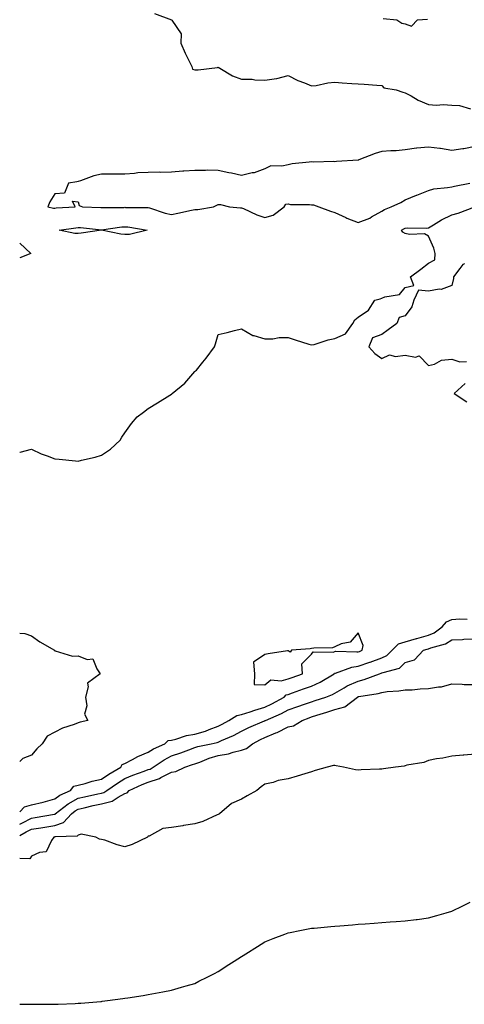
# Model space of a CAD drawing. Units: inches. Extents: x 979043 to 981683, y 7295258 to 7297898.
# Drawn here: x 979043 to 979233, y 7295760 to 7296182 of the extents above; entities that cross this region are included whole.
import ezdxf

# ---------------------------------------------------------------- set-up
doc = ezdxf.new("R2010")
doc.units = ezdxf.units.IN
doc.header["$MEASUREMENT"] = 0
doc.layers.add('Contour_97907295', color=7, linetype='Continuous', true_color=0x32422d)

msp = doc.modelspace()

# ---------------------------------------------------------------- linework, layer by layer
at = {"layer": 'Contour_97907295'}
for points in [[(979100.76, 7296184.63, 3199), (979108.03, 7296181.94, 3199), (979108.06, 7296181.93, 3199), (979108.18, 7296181.92, 3199), (979108.16, 7296181.81, 3199), (979112.1, 7296175.97, 3199), (979112, 7296171.92, 3199), (979113.81, 7296167.68, 3199), (979115.44, 7296164.53, 3199), (979116.71, 7296161.92, 3199), (979117.01, 7296160.88, 3199), (979118.05, 7296160.52, 3199), (979119.38, 7296160.59, 3199), (979127.72, 7296161.59, 3199), (979128.05, 7296161.61, 3199), (979128.69, 7296161.28, 3199), (979134.1, 7296157.97, 3199), (979138.05, 7296156.59, 3199), (979142.63, 7296156.5, 3199), (979143.75, 7296156.22, 3199), (979148.05, 7296156.08, 3199), (979153, 7296156.87, 3199), (979153.1, 7296156.87, 3199), (979158.05, 7296158.08, 3199), (979162.08, 7296155.95, 3199), (979165.03, 7296154.94, 3199), (979168.05, 7296153.69, 3199), (979170, 7296153.87, 3199), (979175, 7296154.97, 3199), (979178.05, 7296155.19, 3199), (979181.13, 7296155, 3199), (979185.27, 7296154.7, 3199), (979188.05, 7296154.52, 3199), (979190.49, 7296154.36, 3199), (979195.96, 7296154.01, 3199), (979198.05, 7296153.88, 3199), (979198.93, 7296152.8, 3199), (979204.23, 7296151.92, 3199), (979207.07, 7296150.94, 3199), (979208.05, 7296150.74, 3199), (979210.65, 7296149.32, 3199), (979213.65, 7296147.52, 3199), (979218.05, 7296145.64, 3199), (979221.58, 7296145.45, 3199), (979224.35, 7296145.62, 3199), (979228.05, 7296145.46, 3199), (979231.4, 7296145.27, 3199), (979236.14, 7296143.83, 3199)], [(979198.7, 7296182.57, 3200), (979204.61, 7296181.92, 3200), (979206.67, 7296180.54, 3200), (979208.05, 7296180.29, 3200), (979210.79, 7296179.18, 3200), (979213.43, 7296181.92, 3200), (979217.74, 7296182.23, 3200)], [(979238.05, 7296127.67, 3199), (979233.24, 7296126.73, 3199), (979232.84, 7296126.71, 3199), (979228.05, 7296125.96, 3199), (979223.19, 7296126.78, 3199), (979222.98, 7296126.85, 3199), (979218.05, 7296127.42, 3199), (979213.05, 7296126.92, 3199), (979213.04, 7296126.93, 3199), (979208.05, 7296126.23, 3199), (979204.19, 7296125.78, 3199), (979201.98, 7296125.85, 3199), (979198.05, 7296125.49, 3199), (979195.24, 7296124.73, 3199), (979188.32, 7296121.92, 3199), (979188.1, 7296121.87, 3199), (979188.05, 7296121.87, 3199), (979187.98, 7296121.85, 3199), (979178.67, 7296121.3, 3199), (979178.05, 7296121.06, 3199), (979177.42, 7296121.29, 3199), (979169.04, 7296120.93, 3199), (979168.05, 7296121.13, 3199), (979167.06, 7296120.93, 3199), (979159.72, 7296120.25, 3199), (979158.05, 7296119.83, 3199), (979155.33, 7296119.2, 3199), (979150.59, 7296119.38, 3199), (979148.05, 7296118.12, 3199), (979143.49, 7296116.48, 3199), (979142.51, 7296116.38, 3199), (979138.05, 7296115.28, 3199), (979133.77, 7296116.2, 3199), (979132.6, 7296116.47, 3199), (979128.05, 7296117.41, 3199), (979123.62, 7296117.49, 3199), (979122.57, 7296117.4, 3199), (979118.05, 7296117.47, 3199), (979113.26, 7296117.13, 3199), (979112.84, 7296117.13, 3199), (979108.05, 7296116.73, 3199), (979103.35, 7296116.62, 3199), (979102.8, 7296116.67, 3199), (979098.05, 7296116.58, 3199), (979093.59, 7296116.38, 3199), (979092.19, 7296116.06, 3199), (979088.05, 7296115.81, 3199), (979078.05, 7296115.81, 3199), (979074.79, 7296115.18, 3199), (979069.07, 7296112.94, 3199), (979068.05, 7296112.66, 3199), (979067.44, 7296112.53, 3199), (979063.87, 7296111.92, 3199), (979062.23, 7296107.74, 3199), (979058.05, 7296107.46, 3199), (979055.91, 7296104.06, 3199), (979055.09, 7296101.92, 3199), (979057.45, 7296101.32, 3199), (979058.05, 7296101.33, 3199), (979058.58, 7296101.39, 3199), (979066.77, 7296101.92, 3199), (979065.65, 7296104.32, 3199), (979068.05, 7296103.94, 3199), (979068.54, 7296102.41, 3199), (979069.89, 7296101.92, 3199), (979077.7, 7296101.57, 3199), (979078.05, 7296101.55, 3199), (979078.39, 7296101.58, 3199), (979087.75, 7296101.62, 3199), (979088.05, 7296101.64, 3199), (979088.35, 7296101.62, 3199), (979097.72, 7296101.59, 3199), (979098.05, 7296101.56, 3199), (979098.54, 7296101.43, 3199), (979105.33, 7296099.2, 3199), (979108.05, 7296098.61, 3199), (979110.79, 7296099.18, 3199), (979116.54, 7296100.41, 3199), (979118.05, 7296100.72, 3199), (979119.25, 7296100.72, 3199), (979126, 7296101.92, 3199), (979127.4, 7296102.57, 3199), (979128.05, 7296102.78, 3199), (979129.01, 7296102.88, 3199), (979132.84, 7296101.92, 3199), (979137.61, 7296101.48, 3199), (979138.05, 7296101.44, 3199), (979138.85, 7296101.12, 3199), (979144.57, 7296098.44, 3199), (979148.05, 7296097.34, 3199), (979151.62, 7296098.35, 3199), (979156.26, 7296101.92, 3199), (979156.93, 7296103.04, 3199), (979158.05, 7296103.1, 3199), (979159.02, 7296102.89, 3199), (979167.18, 7296102.79, 3199), (979168.05, 7296102.65, 3199), (979168.86, 7296102.73, 3199), (979171.14, 7296101.92, 3199), (979176.14, 7296100.01, 3199), (979178.05, 7296099.42, 3199), (979182.72, 7296097.25, 3199), (979183.16, 7296097.03, 3199), (979188.05, 7296095.21, 3199), (979192.91, 7296097.06, 3199), (979193.67, 7296097.54, 3199), (979198.05, 7296099.97, 3199), (979199.28, 7296100.69, 3199), (979202.09, 7296101.92, 3199), (979206.25, 7296103.72, 3199), (979208.05, 7296104.83, 3199), (979212.91, 7296106.78, 3199), (979213.11, 7296106.86, 3199), (979218.05, 7296108.89, 3199), (979220.46, 7296109.51, 3199), (979226.23, 7296110.1, 3199), (979228.05, 7296110.47, 3199), (979229.23, 7296110.74, 3199), (979235.84, 7296111.92, 3199)], [(979043, 7295996.62, 3198), (979043.24, 7295996.73, 3198), (979048.05, 7295998.12, 3198), (979052.26, 7295996.13, 3198), (979054.74, 7295995.23, 3198), (979058.05, 7295993.89, 3198), (979059.93, 7295993.8, 3198), (979066.94, 7295993.03, 3198), (979068.05, 7295992.97, 3198), (979069.49, 7295993.36, 3198), (979075.27, 7295994.7, 3198), (979078.05, 7295995.52, 3198), (979081.88, 7295998.09, 3198), (979086.09, 7296001.92, 3198), (979086.82, 7296003.15, 3198), (979088.05, 7296005.08, 3198), (979090.91, 7296009.06, 3198), (979093.33, 7296011.92, 3198), (979096.01, 7296013.96, 3198), (979098.05, 7296015.49, 3198), (979102.04, 7296017.93, 3198), (979107.26, 7296021.13, 3198), (979108.05, 7296021.61, 3198), (979108.2, 7296021.77, 3198), (979108.3, 7296021.92, 3198), (979113.7, 7296026.27, 3198), (979118.05, 7296031.39, 3198), (979118.32, 7296031.65, 3198), (979118.67, 7296031.92, 3198), (979121.47, 7296035.34, 3198), (979122.9, 7296037.07, 3198), (979126.38, 7296041.92, 3198), (979126.84, 7296043.13, 3198), (979128.05, 7296047.14, 3198), (979131.91, 7296048.06, 3198), (979134.98, 7296048.85, 3198), (979138.05, 7296049.61, 3198), (979142.88, 7296046.75, 3198), (979143.24, 7296046.73, 3198), (979148.05, 7296045.32, 3198), (979151.49, 7296045.36, 3198), (979154.12, 7296045.85, 3198), (979158.05, 7296045.88, 3198), (979161, 7296044.87, 3198), (979166.89, 7296043.08, 3198), (979168.05, 7296042.71, 3198), (979169.09, 7296042.96, 3198), (979175.11, 7296044.86, 3198), (979178.05, 7296045.41, 3198), (979182.53, 7296047.44, 3198), (979185.64, 7296051.92, 3198), (979186.53, 7296053.44, 3198), (979188.05, 7296054.63, 3198), (979192.42, 7296057.55, 3198), (979195.12, 7296061.92, 3198), (979197.47, 7296062.5, 3198), (979198.05, 7296062.72, 3198), (979199.46, 7296063.33, 3198), (979205.72, 7296064.25, 3198), (979208.05, 7296067.26, 3198), (979211.78, 7296068.19, 3198), (979210.45, 7296071.92, 3198), (979214.78, 7296075.19, 3198), (979218.05, 7296077.7, 3198), (979220.84, 7296079.13, 3198), (979220.99, 7296081.92, 3198), (979220.33, 7296084.2, 3198), (979218.05, 7296089.29, 3198), (979216.44, 7296090.31, 3198), (979210.02, 7296089.95, 3198), (979208.05, 7296090.46, 3198), (979207.17, 7296091.04, 3198), (979206.6, 7296091.92, 3198), (979207.49, 7296092.48, 3198), (979208.05, 7296092.75, 3198), (979209.02, 7296092.89, 3198), (979217.3, 7296092.67, 3198), (979218.05, 7296092.84, 3198), (979220.27, 7296094.14, 3198), (979223.69, 7296096.28, 3198), (979228.05, 7296098.38, 3198), (979230.79, 7296099.18, 3198), (979237.95, 7296101.82, 3198)], [(979043, 7296086.34, 3198), (979047.71, 7296081.92, 3198), (979043, 7296080.03, 3198)], [(979233.52, 7296077.39, 3198), (979232.75, 7296077.22, 3198), (979231.59, 7296075.46, 3198), (979228.77, 7296071.92, 3198), (979228.82, 7296071.15, 3198), (979228.05, 7296068.11, 3198), (979223.58, 7296066.39, 3198), (979222.65, 7296066.52, 3198), (979218.05, 7296065.73, 3198), (979213.79, 7296066.18, 3198), (979211.76, 7296061.92, 3198), (979210.97, 7296059, 3198), (979208.05, 7296055.11, 3198), (979205.51, 7296054.46, 3198), (979204.48, 7296051.92, 3198), (979200.84, 7296049.13, 3198), (979198.05, 7296047.16, 3198), (979194.17, 7296045.8, 3198), (979192.56, 7296041.92, 3198), (979195.18, 7296039.05, 3198), (979198.05, 7296036.92, 3198), (979201.45, 7296038.52, 3198), (979203.91, 7296037.78, 3198), (979208.05, 7296038.39, 3198), (979212.49, 7296037.48, 3198), (979214.16, 7296038.03, 3198), (979218.05, 7296033.92, 3198), (979220.63, 7296034.5, 3198), (979223.73, 7296036.24, 3198), (979228.05, 7296036.6, 3198), (979231.59, 7296035.46, 3198), (979234.36, 7296035.61, 3198)], [(979233.79, 7296026.18, 3198), (979229.11, 7296021.92, 3198), (979234.52, 7296018.39, 3198)], [(979043, 7295842.73, 3197), (979045.06, 7295844.91, 3197), (979048.05, 7295845.68, 3197), (979053.04, 7295846.93, 3197), (979053.07, 7295846.94, 3197), (979058.05, 7295848.26, 3197), (979060.15, 7295849.82, 3197), (979064.73, 7295851.92, 3197), (979066.25, 7295853.72, 3197), (979068.05, 7295854.12, 3197), (979071.03, 7295854.9, 3197), (979074.08, 7295855.89, 3197), (979078.05, 7295856.76, 3197), (979081.13, 7295858.84, 3197), (979086.35, 7295861.92, 3197), (979086.95, 7295863.02, 3197), (979088.05, 7295863.51, 3197), (979091.27, 7295865.14, 3197), (979093.56, 7295866.41, 3197), (979098.05, 7295868.25, 3197), (979100.3, 7295869.67, 3197), (979105.15, 7295871.92, 3197), (979106.62, 7295873.35, 3197), (979108.05, 7295873.43, 3197), (979109.95, 7295873.82, 3197), (979114.48, 7295875.49, 3197), (979118.05, 7295875.97, 3197), (979122.64, 7295877.33, 3197), (979124.14, 7295878.01, 3197), (979128.05, 7295879.49, 3197), (979129.71, 7295880.26, 3197), (979132.65, 7295881.92, 3197), (979135.94, 7295884.03, 3197), (979138.05, 7295884.45, 3197), (979141.75, 7295885.62, 3197), (979143.7, 7295886.27, 3197), (979148.05, 7295887.58, 3197), (979151.01, 7295888.96, 3197), (979156.22, 7295891.92, 3197), (979157.17, 7295892.8, 3197), (979158.05, 7295893.03, 3197), (979159.79, 7295893.66, 3197), (979164.6, 7295895.37, 3197), (979168.05, 7295896.63, 3197), (979171.71, 7295898.26, 3197), (979177.75, 7295901.92, 3197), (979177.88, 7295902.09, 3197), (979178.05, 7295902.14, 3197), (979178.33, 7295902.2, 3197), (979185.22, 7295904.75, 3197), (979188.05, 7295905.14, 3197), (979192.97, 7295906.84, 3197), (979193.09, 7295906.88, 3197), (979198.05, 7295908.67, 3197), (979200.28, 7295909.69, 3197), (979202.55, 7295911.92, 3197), (979205.23, 7295914.74, 3197), (979208.05, 7295915.5, 3197), (979213.01, 7295916.96, 3197), (979213.13, 7295917, 3197), (979218.05, 7295918.47, 3197), (979220.5, 7295919.47, 3197), (979223.92, 7295921.92, 3197), (979225.84, 7295924.13, 3197), (979228.05, 7295925.07, 3197), (979231.5, 7295925.37, 3197), (979234.68, 7295925.29, 3197)], [(979043, 7295919.27, 3197), (979045.23, 7295919.1, 3197), (979048.05, 7295918.1, 3197), (979051.63, 7295915.5, 3197), (979057.91, 7295911.92, 3197), (979057.98, 7295911.85, 3197), (979058.05, 7295911.76, 3197), (979058.2, 7295911.77, 3197), (979065.59, 7295909.46, 3197), (979068.05, 7295909.53, 3197), (979071.92, 7295908.05, 3197), (979074.36, 7295908.23, 3197), (979076.02, 7295903.95, 3197), (979077.45, 7295901.92, 3197), (979072.07, 7295897.9, 3197), (979072.39, 7295896.26, 3197), (979071.17, 7295891.92, 3197), (979071.78, 7295888.19, 3197), (979070.76, 7295884.63, 3197), (979072.26, 7295881.92, 3197), (979068.84, 7295881.13, 3197), (979068.05, 7295880.84, 3197), (979066.27, 7295880.14, 3197), (979061.37, 7295878.6, 3197), (979058.05, 7295876.93, 3197), (979054.79, 7295875.18, 3197), (979052.61, 7295871.92, 3197), (979050.28, 7295869.69, 3197), (979048.05, 7295867, 3197), (979044.4, 7295865.57, 3197), (979043, 7295864.26, 3197)], [(979043, 7295837.48, 3196), (979044.22, 7295838.09, 3196), (979048.05, 7295840.05, 3196), (979049.66, 7295840.31, 3196), (979057.89, 7295841.76, 3196), (979058.05, 7295841.79, 3196), (979058.15, 7295841.82, 3196), (979058.24, 7295841.92, 3196), (979063.73, 7295846.24, 3196), (979068.05, 7295848.54, 3196), (979070.78, 7295849.19, 3196), (979076.54, 7295850.41, 3196), (979078.05, 7295850.75, 3196), (979078.99, 7295850.98, 3196), (979080.37, 7295851.92, 3196), (979084.92, 7295855.05, 3196), (979088.05, 7295856.96, 3196), (979091.53, 7295858.44, 3196), (979096.25, 7295860.12, 3196), (979098.05, 7295860.82, 3196), (979098.89, 7295861.08, 3196), (979100.24, 7295861.92, 3196), (979104.91, 7295865.06, 3196), (979108.05, 7295866.68, 3196), (979111.98, 7295867.99, 3196), (979115.45, 7295869.32, 3196), (979118.05, 7295870.25, 3196), (979119.28, 7295870.69, 3196), (979124.97, 7295871.92, 3196), (979127.52, 7295872.45, 3196), (979128.05, 7295872.65, 3196), (979129.4, 7295873.27, 3196), (979134.54, 7295875.43, 3196), (979138.05, 7295877.29, 3196), (979141.14, 7295878.83, 3196), (979147.81, 7295881.68, 3196), (979148.05, 7295881.78, 3196), (979148.15, 7295881.82, 3196), (979148.32, 7295881.92, 3196), (979155.14, 7295884.83, 3196), (979158.05, 7295886.38, 3196), (979162.12, 7295887.85, 3196), (979164.95, 7295888.82, 3196), (979168.05, 7295889.92, 3196), (979169.56, 7295890.41, 3196), (979174.08, 7295891.92, 3196), (979176.95, 7295893.02, 3196), (979178.05, 7295893.64, 3196), (979181.95, 7295895.82, 3196), (979183.31, 7295896.66, 3196), (979188.05, 7295898.74, 3196), (979190.61, 7295899.36, 3196), (979197.15, 7295901.92, 3196), (979197.83, 7295902.14, 3196), (979198.05, 7295902.22, 3196), (979198.62, 7295902.49, 3196), (979205.65, 7295904.32, 3196), (979208.05, 7295906.65, 3196), (979212.16, 7295907.81, 3196), (979215.96, 7295911.92, 3196), (979217.58, 7295912.39, 3196), (979218.05, 7295912.53, 3196), (979219.07, 7295912.94, 3196), (979225.34, 7295914.63, 3196), (979228.05, 7295916.35, 3196), (979232.72, 7295916.59, 3196), (979233.31, 7295916.66, 3196), (979238.05, 7295916.86, 3196)], [(979043, 7295832.65, 3195), (979045.81, 7295834.16, 3195), (979048.05, 7295835.3, 3195), (979052.06, 7295835.93, 3195), (979053.78, 7295836.19, 3195), (979058.05, 7295836.88, 3195), (979061.74, 7295838.23, 3195), (979065.18, 7295841.92, 3195), (979066.79, 7295843.18, 3195), (979068.05, 7295843.85, 3195), (979070.57, 7295844.44, 3195), (979074.54, 7295845.43, 3195), (979078.05, 7295846.22, 3195), (979082.64, 7295847.33, 3195), (979085.23, 7295849.1, 3195), (979088.05, 7295850.53, 3195), (979089.06, 7295850.91, 3195), (979089.85, 7295851.92, 3195), (979095.48, 7295854.49, 3195), (979098.05, 7295855.48, 3195), (979102.94, 7295857.03, 3195), (979103.52, 7295857.39, 3195), (979108.05, 7295859.68, 3195), (979109.92, 7295860.05, 3195), (979113.71, 7295861.92, 3195), (979117.02, 7295862.95, 3195), (979118.05, 7295863.32, 3195), (979120.21, 7295864.08, 3195), (979124.2, 7295865.77, 3195), (979128.05, 7295866.88, 3195), (979132.43, 7295867.54, 3195), (979134.44, 7295868.31, 3195), (979138.05, 7295869.12, 3195), (979140.15, 7295869.82, 3195), (979142.69, 7295871.92, 3195), (979146.19, 7295873.78, 3195), (979148.05, 7295874.62, 3195), (979152.69, 7295876.56, 3195), (979153.22, 7295876.75, 3195), (979158.05, 7295879.14, 3195), (979160.35, 7295879.62, 3195), (979164.01, 7295881.92, 3195), (979166.97, 7295883, 3195), (979168.05, 7295883.38, 3195), (979170.22, 7295884.09, 3195), (979174.51, 7295885.46, 3195), (979178.05, 7295886.63, 3195), (979182.26, 7295887.71, 3195), (979187.74, 7295891.92, 3195), (979187.93, 7295892.04, 3195), (979188.05, 7295892.09, 3195), (979188.27, 7295892.14, 3195), (979196.54, 7295893.43, 3195), (979198.05, 7295893.9, 3195), (979200.37, 7295894.24, 3195), (979205.47, 7295894.5, 3195), (979208.05, 7295894.98, 3195), (979211.18, 7295895.05, 3195), (979214.52, 7295895.45, 3195), (979218.05, 7295895.52, 3195), (979222.42, 7295896.29, 3195), (979223.74, 7295896.23, 3195), (979228.05, 7295897.52, 3195), (979232.5, 7295897.47, 3195), (979233.4, 7295897.27, 3195), (979238.05, 7295897.24, 3195)], [(979238.05, 7295867.49, 3194), (979233.21, 7295867.08, 3194), (979232.9, 7295867.07, 3194), (979228.05, 7295866.6, 3194), (979224.28, 7295865.69, 3194), (979221.6, 7295865.47, 3194), (979218.05, 7295864.8, 3194), (979216.07, 7295863.9, 3194), (979208.83, 7295862.7, 3194), (979208.05, 7295862.46, 3194), (979207.63, 7295862.34, 3194), (979203.94, 7295861.92, 3194), (979198.85, 7295861.12, 3194), (979198.05, 7295861.04, 3194), (979197.15, 7295861.02, 3194), (979189.3, 7295860.67, 3194), (979188.05, 7295860.64, 3194), (979186.83, 7295860.7, 3194), (979181.64, 7295861.92, 3194), (979178.59, 7295862.46, 3194), (979178.05, 7295862.56, 3194), (979177.42, 7295862.55, 3194), (979174.64, 7295861.92, 3194), (979169.58, 7295860.39, 3194), (979168.05, 7295859.92, 3194), (979165.19, 7295859.06, 3194), (979161.91, 7295858.06, 3194), (979158.05, 7295856.9, 3194), (979153.75, 7295856.22, 3194), (979151.51, 7295855.38, 3194), (979148.05, 7295854.58, 3194), (979146.5, 7295853.47, 3194), (979144.57, 7295851.92, 3194), (979140.43, 7295849.54, 3194), (979138.05, 7295848.18, 3194), (979133.71, 7295846.26, 3194), (979128.59, 7295841.92, 3194), (979128.25, 7295841.72, 3194), (979128.05, 7295841.65, 3194), (979127.59, 7295841.46, 3194), (979121.38, 7295838.59, 3194), (979118.05, 7295837.56, 3194), (979113.12, 7295836.85, 3194), (979112.95, 7295836.82, 3194), (979108.05, 7295836.02, 3194), (979104.3, 7295835.67, 3194), (979098.51, 7295832.38, 3194), (979098.05, 7295832.27, 3194), (979097.82, 7295832.15, 3194), (979097.7, 7295831.92, 3194), (979091.19, 7295828.78, 3194), (979088.05, 7295827.75, 3194), (979084.72, 7295828.59, 3194), (979079.42, 7295830.55, 3194), (979078.05, 7295830.96, 3194), (979077.24, 7295831.11, 3194), (979075.62, 7295831.92, 3194), (979069.32, 7295833.19, 3194), (979068.05, 7295832.73, 3194), (979067.68, 7295832.29, 3194), (979058.14, 7295832.01, 3194), (979058.05, 7295831.98, 3194), (979058, 7295831.97, 3194), (979057.66, 7295831.92, 3194), (979056.63, 7295830.5, 3194), (979054.31, 7295825.66, 3194), (979051.51, 7295825.38, 3194), (979048.05, 7295823.81, 3194), (979047.29, 7295822.68, 3194), (979043, 7295822.8, 3194)], [(979043, 7295760.32, 3193), (979048.05, 7295760.32, 3193), (979049.64, 7295760.33, 3193), (979056.51, 7295760.38, 3193), (979058.05, 7295760.39, 3193), (979059.54, 7295760.43, 3193), (979066.83, 7295760.7, 3193), (979068.05, 7295760.74, 3193), (979069.16, 7295760.81, 3193), (979077.69, 7295761.56, 3193), (979078.05, 7295761.59, 3193), (979078.35, 7295761.62, 3193), (979080.67, 7295761.92, 3193), (979087.16, 7295762.81, 3193), (979088.05, 7295762.96, 3193), (979089.27, 7295763.14, 3193), (979095.83, 7295764.14, 3193), (979098.05, 7295764.48, 3193), (979101.18, 7295765.05, 3193), (979104.3, 7295765.67, 3193), (979108.05, 7295766.32, 3193), (979112.34, 7295767.63, 3193), (979114.31, 7295768.18, 3193), (979118.05, 7295769.26, 3193), (979119.79, 7295770.18, 3193), (979123.24, 7295771.92, 3193), (979126.41, 7295773.56, 3193), (979128.05, 7295774.38, 3193), (979132.65, 7295777.32, 3193), (979134.92, 7295778.8, 3193), (979138.05, 7295780.82, 3193), (979138.73, 7295781.24, 3193), (979139.86, 7295781.92, 3193), (979144.91, 7295785.06, 3193), (979148.05, 7295787.11, 3193), (979151.52, 7295788.45, 3193), (979156.5, 7295790.37, 3193), (979158.05, 7295790.96, 3193), (979158.85, 7295791.12, 3193), (979163.01, 7295791.92, 3193), (979167.23, 7295792.74, 3193), (979168.05, 7295792.88, 3193), (979169.1, 7295792.97, 3193), (979176.32, 7295793.65, 3193), (979178.05, 7295793.8, 3193), (979180.08, 7295793.95, 3193), (979185.56, 7295794.41, 3193), (979188.05, 7295794.59, 3193), (979190.93, 7295794.8, 3193), (979194.88, 7295795.09, 3193), (979198.05, 7295795.33, 3193), (979201.72, 7295795.59, 3193), (979204.2, 7295795.77, 3193), (979208.05, 7295796.03, 3193), (979212.77, 7295796.64, 3193), (979213.27, 7295796.7, 3193), (979218.05, 7295797.34, 3193), (979221.62, 7295798.35, 3193), (979225.68, 7295799.55, 3193), (979228.05, 7295800.21, 3193), (979229.23, 7295800.74, 3193), (979231.62, 7295801.92, 3193), (979235.96, 7295804.01, 3193)]]:
    msp.add_polyline3d(points, dxfattribs=at)
for points in [[(979088.05, 7296089.95, 3198), (979086.32, 7296090.19, 3198), (979078.08, 7296091.89, 3198), (979078.02, 7296091.89, 3198), (979069.39, 7296090.58, 3198), (979068.05, 7296090.42, 3198), (979066.59, 7296090.46, 3198), (979059.87, 7296091.92, 3198), (979067.06, 7296092.91, 3198), (979068.05, 7296093, 3198), (979069.07, 7296092.94, 3198), (979078.03, 7296091.94, 3198), (979078.07, 7296091.94, 3198), (979086.73, 7296093.24, 3198), (979088.05, 7296093.34, 3198), (979089.37, 7296093.24, 3198), (979097.67, 7296091.92, 3198), (979090.02, 7296089.95, 3198)], [(979158.05, 7295899.69, 3198), (979159.69, 7295900.28, 3198), (979164.09, 7295901.92, 3198), (979163.79, 7295906.18, 3198), (979168.05, 7295910.23, 3198), (979168.72, 7295911.25, 3198), (979177.33, 7295911.2, 3198), (979178.05, 7295911.47, 3198), (979178.42, 7295911.55, 3198), (979187.37, 7295911.24, 3198), (979188.05, 7295911.33, 3198), (979188.49, 7295911.48, 3198), (979189.66, 7295911.92, 3198), (979190.15, 7295914.02, 3198), (979188.05, 7295919.43, 3198), (979184.54, 7295915.43, 3198), (979180.77, 7295914.64, 3198), (979178.05, 7295913.41, 3198), (979177.02, 7295912.95, 3198), (979169.02, 7295912.89, 3198), (979168.05, 7295912.65, 3198), (979167.37, 7295912.6, 3198), (979159.46, 7295911.92, 3198), (979158.86, 7295911.11, 3198), (979158.05, 7295911.71, 3198), (979157.78, 7295911.65, 3198), (979149.5, 7295910.47, 3198), (979148.05, 7295910.08, 3198), (979143.12, 7295906.85, 3198), (979143.54, 7295901.92, 3198), (979143.38, 7295897.25, 3198), (979148.05, 7295897.16, 3198), (979150.62, 7295899.35, 3198), (979155, 7295898.87, 3198)]]:
    msp.add_polyline3d(points, close=True, dxfattribs=at)

doc.saveas('drawing.dxf')
